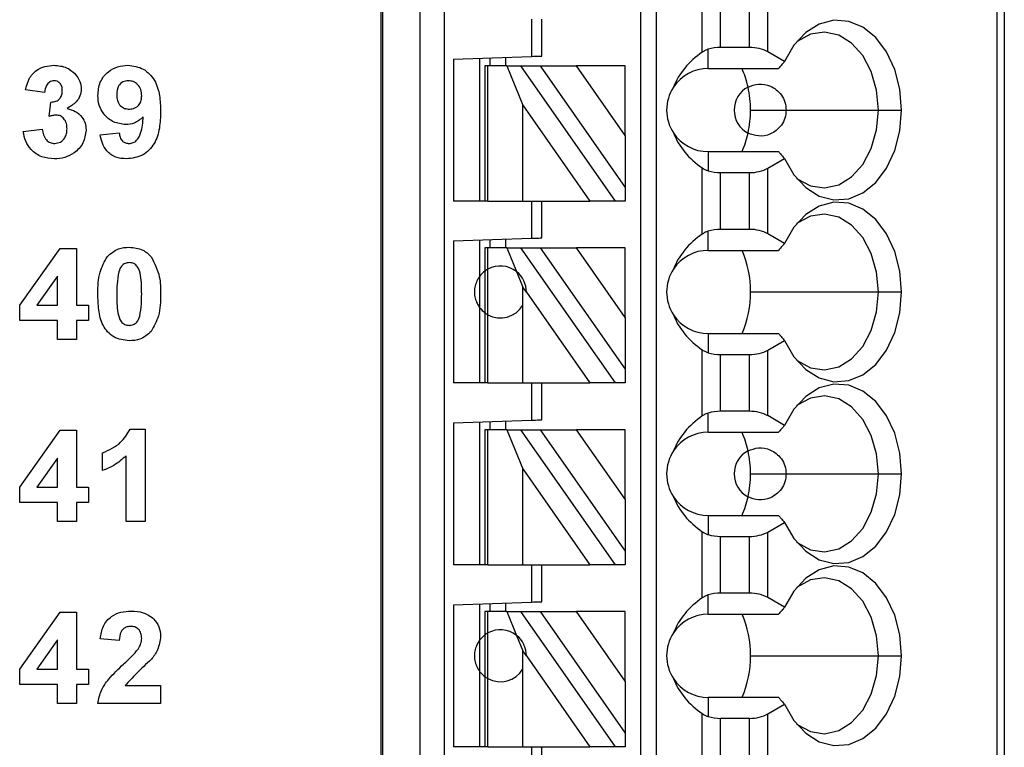
# Model space of a CAD drawing. Units: inches. Extents: x 0.1 to 14.1, y 0.1 to 9.1.
# Drawn here: x 8.3 to 9.1, y 5.2 to 5.7 of the extents above; entities that cross this region are included whole.
import ezdxf

# ---------------------------------------------------------------- set-up
doc = ezdxf.new("R2010")
doc.units = ezdxf.units.IN
doc.header["$LTSCALE"] = 0.833333
doc.header["$MEASUREMENT"] = 0

msp = doc.modelspace()

# ---------------------------------------------------------------- linework, layer by layer
at = {"color": 7, "linetype": 'Continuous', "lineweight": 25}
for p, q in [((8.61577, 6.81859), (8.61577, 4.6926)), ((8.61696, 6.81859), (8.61696, 4.6926)), ((8.64545, 4.6926), (8.64545, 6.81859)), ((8.66395, 4.6926), (8.66395, 6.81859)), ((8.81262, 6.81859), (8.81262, 4.75166)), ((8.82443, 6.81859), (8.82443, 4.75166)), ((9.08245, 6.81859), (9.08245, 4.6926)), ((9.08821, 6.81859), (9.08821, 4.6926)), ((8.85929, 5.69118), (8.85929, 5.74128)), ((8.90894, 5.69141), (8.90894, 5.74105)), ((8.87321, 5.69474), (8.87321, 5.73772)), ((8.89502, 5.69474), (8.89502, 5.73772)), ((8.72995, 5.71623), (8.72995, 5.688)), ((8.73782, 5.68827), (8.73782, 5.71623)), ((8.89502, 5.69474), (8.87321, 5.69474)), ((8.67089, 5.68594), (8.72995, 5.688)), ((8.69058, 5.68662), (8.69058, 5.57843)), ((8.69845, 5.68079), (8.69845, 5.6869)), ((8.71026, 5.68731), (8.71026, 5.68079)), ((8.8638, 5.67883), (8.8638, 5.69335)), ((8.92165, 5.68407), (8.90894, 5.69141)), ((8.67089, 5.68594), (8.67089, 5.57843)), ((8.69451, 5.68079), (8.69451, 5.57843)), ((8.69682, 5.68079), (8.69451, 5.68079)), ((8.69682, 5.57843), (8.69682, 5.68079)), ((8.71111, 5.68079), (8.69682, 5.68079)), ((8.71111, 5.68079), (8.72333, 5.65105)), ((8.71111, 5.68079), (8.72193, 5.68079)), ((8.7936, 5.57843), (8.72193, 5.68079)), ((8.72193, 5.68079), (8.73635, 5.68079)), ((8.73635, 5.68079), (8.80081, 5.58873)), ((8.73635, 5.68079), (8.76391, 5.68079)), ((8.80081, 5.62809), (8.76391, 5.68079)), ((8.80081, 5.68079), (8.76391, 5.68079)), ((8.80081, 5.62809), (8.80081, 5.68079)), ((8.8638, 5.67883), (8.91719, 5.67883)), ((8.36086, 5.66059), (8.3465, 5.6626)), ((8.36445, 5.64254), (8.36559, 5.65341)), ((8.72333, 5.57843), (8.72333, 5.65105)), ((8.72333, 5.65105), (8.77418, 5.57843)), ((8.89587, 5.64733), (8.92286, 5.64733)), ((8.92286, 5.64733), (8.99285, 5.64733)), ((8.99285, 5.64733), (9.01042, 5.64733)), ((8.3447, 5.63111), (8.35906, 5.63276)), ((8.40303, 5.62859), (8.41739, 5.63007)), ((8.80081, 5.62809), (8.80081, 5.58873)), ((8.8638, 5.61583), (8.8638, 5.6013)), ((8.8638, 5.61583), (8.91719, 5.61583)), ((8.90894, 5.60325), (8.92165, 5.61059)), ((8.85929, 5.55338), (8.85929, 5.60348)), ((8.87321, 5.55694), (8.87321, 5.59992)), ((8.87321, 5.59992), (8.89502, 5.59992)), ((8.89502, 5.55694), (8.89502, 5.59992)), ((8.90894, 5.55361), (8.90894, 5.60325)), ((8.80081, 5.58873), (8.80081, 5.57843)), ((8.69451, 5.57843), (8.67089, 5.57843)), ((8.69682, 5.57843), (8.69451, 5.57843)), ((8.69682, 5.57843), (8.72333, 5.57843)), ((8.72333, 5.57843), (8.77418, 5.57843)), ((8.72995, 5.57843), (8.72995, 5.5502)), ((8.73782, 5.55048), (8.73782, 5.57843)), ((8.7936, 5.57843), (8.77418, 5.57843)), ((8.80081, 5.57843), (8.7936, 5.57843)), ((8.8638, 5.54103), (8.8638, 5.55556)), ((8.89502, 5.55694), (8.87321, 5.55694)), ((8.92165, 5.54628), (8.90894, 5.55361)), ((8.67089, 5.54814), (8.72995, 5.5502)), ((8.67089, 5.54814), (8.67089, 5.44064)), ((8.69058, 5.54883), (8.69058, 5.52134)), ((8.69845, 5.543), (8.69845, 5.5491)), ((8.71026, 5.54952), (8.71026, 5.543)), ((8.34201, 5.49941), (8.37263, 5.54253)), ((8.37263, 5.54253), (8.38509, 5.54253)), ((8.38509, 5.54253), (8.38509, 5.49946)), ((8.69451, 5.543), (8.69451, 5.52528)), ((8.69682, 5.543), (8.69451, 5.543)), ((8.69682, 5.52677), (8.69682, 5.543)), ((8.71111, 5.543), (8.69682, 5.543)), ((8.71111, 5.543), (8.71851, 5.525)), ((8.71111, 5.543), (8.72193, 5.543)), ((8.7936, 5.44064), (8.72193, 5.543)), ((8.72193, 5.543), (8.73635, 5.543)), ((8.73635, 5.543), (8.80081, 5.45093)), ((8.73635, 5.543), (8.76391, 5.543)), ((8.80081, 5.49029), (8.76391, 5.543)), ((8.80081, 5.543), (8.76391, 5.543)), ((8.80081, 5.49029), (8.80081, 5.543)), ((8.8638, 5.54103), (8.91719, 5.54103)), ((8.69451, 5.52528), (8.69451, 5.49379)), ((8.69682, 5.4923), (8.69682, 5.52677)), ((8.71851, 5.525), (8.72333, 5.51326)), ((8.37073, 5.52153), (8.35506, 5.49946)), ((8.37073, 5.49946), (8.37073, 5.52153)), ((8.69058, 5.52134), (8.69058, 5.49772)), ((8.72333, 5.49962), (8.72333, 5.51326)), ((8.72601, 5.50943), (8.72333, 5.51326)), ((8.72601, 5.50943), (8.77418, 5.44064)), ((8.89587, 5.50953), (8.99285, 5.50953)), ((8.99285, 5.50953), (9.01042, 5.50953)), ((8.72333, 5.44064), (8.72333, 5.49962)), ((8.34201, 5.48779), (8.34201, 5.49941)), ((8.35506, 5.49946), (8.37073, 5.49946)), ((8.38509, 5.49946), (8.39406, 5.49946)), ((8.39406, 5.49946), (8.39406, 5.48779)), ((8.69058, 5.49772), (8.69058, 5.44064)), ((8.69451, 5.49379), (8.69451, 5.44064)), ((8.69682, 5.44064), (8.69682, 5.4923)), ((8.37073, 5.48779), (8.34201, 5.48779)), ((8.37073, 5.47343), (8.37073, 5.48779)), ((8.38509, 5.48779), (8.38509, 5.47343)), ((8.39406, 5.48779), (8.38509, 5.48779)), ((8.80081, 5.49029), (8.80081, 5.45093)), ((8.8638, 5.47804), (8.8638, 5.46351)), ((8.8638, 5.47804), (8.91719, 5.47804)), ((8.38509, 5.47343), (8.37073, 5.47343)), ((8.90894, 5.46546), (8.92165, 5.47279)), ((8.85929, 5.41559), (8.85929, 5.46569)), ((8.90894, 5.41582), (8.90894, 5.46546)), ((8.87321, 5.41915), (8.87321, 5.46213)), ((8.87321, 5.46213), (8.89502, 5.46213)), ((8.89502, 5.41915), (8.89502, 5.46213)), ((8.80081, 5.45093), (8.80081, 5.44064)), ((8.69451, 5.44064), (8.67089, 5.44064)), ((8.69682, 5.44064), (8.69451, 5.44064)), ((8.69682, 5.44064), (8.72333, 5.44064)), ((8.72333, 5.44064), (8.77418, 5.44064)), ((8.72995, 5.44064), (8.72995, 5.41241)), ((8.73782, 5.41268), (8.73782, 5.44064)), ((8.7936, 5.44064), (8.77418, 5.44064)), ((8.80081, 5.44064), (8.7936, 5.44064)), ((8.8638, 5.40323), (8.8638, 5.41776)), ((8.89502, 5.41915), (8.87321, 5.41915)), ((8.67089, 5.41035), (8.72995, 5.41241)), ((8.67089, 5.41035), (8.67089, 5.30284)), ((8.69058, 5.41103), (8.69058, 5.30284)), ((8.69845, 5.4052), (8.69845, 5.41131)), ((8.71026, 5.41172), (8.71026, 5.4052)), ((8.92165, 5.40848), (8.90894, 5.41582)), ((8.34201, 5.36162), (8.37263, 5.40474)), ((8.37263, 5.40474), (8.38509, 5.40474)), ((8.38509, 5.40474), (8.38509, 5.36166)), ((8.4257, 5.40564), (8.43714, 5.40564)), ((8.43714, 5.40564), (8.43714, 5.33564)), ((8.69451, 5.4052), (8.69451, 5.30284)), ((8.69682, 5.4052), (8.69451, 5.4052)), ((8.69682, 5.30284), (8.69682, 5.4052)), ((8.71111, 5.4052), (8.69682, 5.4052)), ((8.71111, 5.4052), (8.72333, 5.37546)), ((8.71111, 5.4052), (8.72193, 5.4052)), ((8.7936, 5.30284), (8.72193, 5.4052)), ((8.72193, 5.4052), (8.73635, 5.4052)), ((8.73635, 5.4052), (8.80081, 5.31314)), ((8.73635, 5.4052), (8.76391, 5.4052)), ((8.80081, 5.3525), (8.76391, 5.4052)), ((8.80081, 5.4052), (8.76391, 5.4052)), ((8.80081, 5.3525), (8.80081, 5.4052)), ((8.8638, 5.40323), (8.91719, 5.40323)), ((8.40483, 5.37423), (8.40483, 5.38769)), ((8.37073, 5.38373), (8.35506, 5.36166)), ((8.37073, 5.36166), (8.37073, 5.38373)), ((8.42278, 5.33564), (8.42278, 5.38547)), ((8.72333, 5.37546), (8.77418, 5.30284)), ((8.72333, 5.30284), (8.72333, 5.37546)), ((8.89587, 5.37174), (8.92286, 5.37174)), ((8.92286, 5.37174), (8.99285, 5.37174)), ((8.99285, 5.37174), (9.01042, 5.37174)), ((8.34201, 5.35), (8.34201, 5.36162)), ((8.35506, 5.36166), (8.37073, 5.36166)), ((8.38509, 5.36166), (8.39406, 5.36166)), ((8.39406, 5.36166), (8.39406, 5.35)), ((8.80081, 5.3525), (8.80081, 5.31314)), ((8.37073, 5.35), (8.34201, 5.35)), ((8.37073, 5.33564), (8.37073, 5.35)), ((8.39406, 5.35), (8.38509, 5.35)), ((8.38509, 5.35), (8.38509, 5.33564)), ((8.38509, 5.33564), (8.37073, 5.33564)), ((8.43714, 5.33564), (8.42278, 5.33564)), ((8.8638, 5.34024), (8.8638, 5.32571)), ((8.8638, 5.34024), (8.91719, 5.34024)), ((8.90894, 5.32766), (8.92165, 5.335)), ((8.85929, 5.27779), (8.85929, 5.32789)), ((8.87321, 5.28135), (8.87321, 5.32433)), ((8.87321, 5.32433), (8.89502, 5.32433)), ((8.89502, 5.28135), (8.89502, 5.32433)), ((8.90894, 5.27802), (8.90894, 5.32766)), ((8.80081, 5.31314), (8.80081, 5.30284)), ((8.69451, 5.30284), (8.67089, 5.30284)), ((8.69682, 5.30284), (8.69451, 5.30284)), ((8.69682, 5.30284), (8.72333, 5.30284)), ((8.72333, 5.30284), (8.77418, 5.30284)), ((8.72995, 5.30284), (8.72995, 5.27461)), ((8.73782, 5.27489), (8.73782, 5.30284)), ((8.7936, 5.30284), (8.77418, 5.30284)), ((8.80081, 5.30284), (8.7936, 5.30284)), ((8.8638, 5.26544), (8.8638, 5.27997)), ((8.89502, 5.28135), (8.87321, 5.28135)), ((8.92165, 5.27069), (8.90894, 5.27802)), ((8.67089, 5.27255), (8.72995, 5.27461)), ((8.67089, 5.27255), (8.67089, 5.16505)), ((8.69058, 5.27324), (8.69058, 5.24575)), ((8.69845, 5.26741), (8.69845, 5.27351)), ((8.71026, 5.27393), (8.71026, 5.26741)), ((8.34201, 5.22382), (8.37263, 5.26694)), ((8.37263, 5.26694), (8.38509, 5.26694)), ((8.38509, 5.26694), (8.38509, 5.22387)), ((8.69451, 5.26741), (8.69451, 5.24969)), ((8.69682, 5.26741), (8.69451, 5.26741)), ((8.69682, 5.25118), (8.69682, 5.26741)), ((8.71111, 5.26741), (8.69682, 5.26741)), ((8.71111, 5.26741), (8.71851, 5.2494)), ((8.71111, 5.26741), (8.72193, 5.26741)), ((8.7936, 5.16505), (8.72193, 5.26741)), ((8.72193, 5.26741), (8.73635, 5.26741)), ((8.73635, 5.26741), (8.80081, 5.17534)), ((8.73635, 5.26741), (8.76391, 5.26741)), ((8.80081, 5.2147), (8.76391, 5.26741)), ((8.80081, 5.26741), (8.76391, 5.26741)), ((8.80081, 5.2147), (8.80081, 5.26741)), ((8.8638, 5.26544), (8.91719, 5.26544)), ((8.37073, 5.24594), (8.35506, 5.22387)), ((8.37073, 5.22387), (8.37073, 5.24594)), ((8.41739, 5.2454), (8.40303, 5.24672)), ((8.69451, 5.24969), (8.69451, 5.2182)), ((8.69682, 5.2167), (8.69682, 5.25118)), ((8.71851, 5.2494), (8.72333, 5.23767)), ((8.69058, 5.24575), (8.69058, 5.22213)), ((8.72333, 5.22403), (8.72333, 5.23767)), ((8.72601, 5.23384), (8.72333, 5.23767)), ((8.72601, 5.23384), (8.77418, 5.16505)), ((8.89587, 5.23394), (8.99285, 5.23394)), ((8.99285, 5.23394), (9.01042, 5.23394)), ((8.34201, 5.2122), (8.34201, 5.22382)), ((8.35506, 5.22387), (8.37073, 5.22387)), ((8.38509, 5.22387), (8.39406, 5.22387)), ((8.39406, 5.22387), (8.39406, 5.2122)), ((8.72333, 5.16505), (8.72333, 5.22403)), ((8.69058, 5.22213), (8.69058, 5.16505)), ((8.69451, 5.2182), (8.69451, 5.16505)), ((8.69682, 5.16505), (8.69682, 5.2167)), ((8.37073, 5.2122), (8.34201, 5.2122)), ((8.37073, 5.19784), (8.37073, 5.2122)), ((8.39406, 5.2122), (8.38509, 5.2122)), ((8.38509, 5.2122), (8.38509, 5.19784)), ((8.42194, 5.2113), (8.4488, 5.2113)), ((8.4488, 5.2113), (8.4488, 5.19784)), ((8.80081, 5.2147), (8.80081, 5.17534)), ((8.8638, 5.20245), (8.8638, 5.18792)), ((8.8638, 5.20245), (8.91719, 5.20245)), ((8.38509, 5.19784), (8.37073, 5.19784)), ((8.4488, 5.19784), (8.40124, 5.19784)), ((8.90894, 5.18986), (8.92165, 5.1972)), ((8.85929, 5.13999), (8.85929, 5.1901)), ((8.87321, 5.18654), (8.89502, 5.18654)), ((8.87321, 5.14356), (8.87321, 5.18654)), ((8.89502, 5.14356), (8.89502, 5.18654)), ((8.90894, 5.14023), (8.90894, 5.18986)), ((8.80081, 5.17534), (8.80081, 5.16505)), ((8.69451, 5.16505), (8.67089, 5.16505)), ((8.69682, 5.16505), (8.69451, 5.16505)), ((8.69682, 5.16505), (8.72333, 5.16505)), ((8.72333, 5.16505), (8.77418, 5.16505)), ((8.72995, 5.16505), (8.72995, 5.13682)), ((8.73782, 5.13709), (8.73782, 5.16505)), ((8.7936, 5.16505), (8.77418, 5.16505)), ((8.80081, 5.16505), (8.7936, 5.16505))]:
    msp.add_line(p, q, dxfattribs=at)
at = {"color": 7, "linetype": 'Continuous', "lineweight": 25, "flags": 128}
for points in [[(9.01042, 5.64733), (9.00911, 5.66312), (9.00524, 5.67805), (8.99904, 5.69131), (8.99083, 5.70217), (8.98107, 5.71005), (8.97028, 5.71452), (8.95905, 5.71533), (8.948, 5.71244), (8.93772, 5.706), (8.92877, 5.69637), (8.92165, 5.68407)], [(8.99285, 5.64733), (8.99147, 5.66239), (8.98742, 5.67646), (8.98096, 5.6886), (8.97253, 5.69801), (8.96269, 5.70406), (8.95207, 5.70637), (8.94139, 5.70477), (8.93135, 5.69937), (8.9307, 5.69886)], [(8.72995, 5.688), (8.73148, 5.68805), (8.73296, 5.6881), (8.73432, 5.68815), (8.73551, 5.68819), (8.73649, 5.68823), (8.73722, 5.68825), (8.73767, 5.68827), (8.73782, 5.68827)], [(8.92165, 5.61059), (8.92877, 5.59829), (8.93772, 5.58866), (8.948, 5.58222), (8.95905, 5.57933), (8.97028, 5.58014), (8.98107, 5.5846), (8.99083, 5.59248), (8.99904, 5.60335), (9.00524, 5.61661), (9.00911, 5.63154), (9.01042, 5.64733)], [(8.9307, 5.5958), (8.93135, 5.59529), (8.94139, 5.58989), (8.95207, 5.58829), (8.96269, 5.59059), (8.97253, 5.59665), (8.98096, 5.60606), (8.98742, 5.6182), (8.99147, 5.63227), (8.99285, 5.64733)], [(9.01042, 5.50953), (9.00911, 5.52532), (9.00524, 5.54025), (8.99904, 5.55351), (8.99083, 5.56438), (8.98107, 5.57226), (8.97028, 5.57672), (8.95905, 5.57753), (8.948, 5.57464), (8.93772, 5.5682), (8.92877, 5.55858), (8.92165, 5.54628)], [(8.99285, 5.50953), (8.99147, 5.5246), (8.98742, 5.53866), (8.98096, 5.5508), (8.97253, 5.56021), (8.96269, 5.56627), (8.95207, 5.56857), (8.94139, 5.56697), (8.93135, 5.56157), (8.9307, 5.56106)], [(8.72995, 5.5502), (8.73148, 5.55026), (8.73296, 5.55031), (8.73432, 5.55036), (8.73551, 5.5504), (8.73649, 5.55043), (8.73722, 5.55046), (8.73767, 5.55047), (8.73782, 5.55048)], [(8.92165, 5.47279), (8.92877, 5.46049), (8.93772, 5.45086), (8.948, 5.44443), (8.95905, 5.44154), (8.97028, 5.44234), (8.98107, 5.44681), (8.99083, 5.45469), (8.99904, 5.46555), (9.00524, 5.47881), (9.00911, 5.49374), (9.01042, 5.50953)], [(8.9307, 5.458), (8.93135, 5.4575), (8.94139, 5.4521), (8.95207, 5.45049), (8.96269, 5.4528), (8.97253, 5.45886), (8.98096, 5.46827), (8.98742, 5.48041), (8.99147, 5.49447), (8.99285, 5.50953)], [(9.01042, 5.37174), (9.00911, 5.38753), (9.00524, 5.40246), (8.99904, 5.41572), (8.99083, 5.42658), (8.98107, 5.43446), (8.97028, 5.43893), (8.95905, 5.43974), (8.948, 5.43685), (8.93772, 5.43041), (8.92877, 5.42078), (8.92165, 5.40848)], [(8.99285, 5.37174), (8.99147, 5.3868), (8.98742, 5.40087), (8.98096, 5.41301), (8.97253, 5.42242), (8.96269, 5.42847), (8.95207, 5.43078), (8.94139, 5.42918), (8.93135, 5.42378), (8.9307, 5.42327)], [(8.72995, 5.41241), (8.73148, 5.41246), (8.73296, 5.41251), (8.73432, 5.41256), (8.73551, 5.4126), (8.73649, 5.41264), (8.73722, 5.41266), (8.73767, 5.41268), (8.73782, 5.41268)], [(8.92165, 5.335), (8.92877, 5.3227), (8.93772, 5.31307), (8.948, 5.30663), (8.95905, 5.30374), (8.97028, 5.30455), (8.98107, 5.30901), (8.99083, 5.31689), (8.99904, 5.32776), (9.00524, 5.34102), (9.00911, 5.35595), (9.01042, 5.37174)], [(8.9307, 5.32021), (8.93135, 5.3197), (8.94139, 5.3143), (8.95207, 5.3127), (8.96269, 5.315), (8.97253, 5.32106), (8.98096, 5.33047), (8.98742, 5.34261), (8.99147, 5.35668), (8.99285, 5.37174)], [(9.01042, 5.23394), (9.00911, 5.24973), (9.00524, 5.26466), (8.99904, 5.27792), (8.99083, 5.28879), (8.98107, 5.29667), (8.97028, 5.30113), (8.95905, 5.30194), (8.948, 5.29905), (8.93772, 5.29261), (8.92877, 5.28298), (8.92165, 5.27069)], [(8.99285, 5.23394), (8.99147, 5.24901), (8.98742, 5.26307), (8.98096, 5.27521), (8.97253, 5.28462), (8.96269, 5.29068), (8.95207, 5.29298), (8.94139, 5.29138), (8.93135, 5.28598), (8.9307, 5.28547)], [(8.72995, 5.27461), (8.73148, 5.27467), (8.73296, 5.27472), (8.73432, 5.27477), (8.73551, 5.27481), (8.73649, 5.27484), (8.73722, 5.27487), (8.73767, 5.27488), (8.73782, 5.27489)], [(8.92165, 5.1972), (8.92877, 5.1849), (8.93772, 5.17527), (8.948, 5.16884), (8.95905, 5.16594), (8.97028, 5.16675), (8.98107, 5.17122), (8.99083, 5.1791), (8.99904, 5.18996), (9.00524, 5.20322), (9.00911, 5.21815), (9.01042, 5.23394)], [(8.9307, 5.18241), (8.93135, 5.18191), (8.94139, 5.17651), (8.95207, 5.1749), (8.96269, 5.17721), (8.97253, 5.18327), (8.98096, 5.19268), (8.98742, 5.20481), (8.99147, 5.21888), (8.99285, 5.23394)]]:
    msp.add_lwpolyline(points, dxfattribs=at)
at = {"color": 7, "linetype": 'Continuous', "lineweight": 25}
for centre, radius, start, end in [((8.8638, 5.64733), 0.0315, 90, 146.63786), ((8.82333, 5.64955), 0.0723, 12.13764, 23.88636), ((8.8638, 5.64733), 0.0315, 146.63786, 213.36214), ((8.90317, 5.64733), 0.01969, 117.74447, 242.25553), ((8.81401, 5.64741), 0.08186, 359.94587, 12.23227), ((8.81401, 5.64725), 0.08186, 347.7677, 0.05416), ((8.8638, 5.64733), 0.0315, 213.36214, 270), ((8.82333, 5.64511), 0.0723, 336.11349, 347.86252), ((8.8638, 5.50953), 0.0315, 90, 146.63786), ((8.81889, 5.51021), 0.07698, 359.49514, 23.5985), ((8.70632, 5.50953), 0.01969, 51.7617, 118.87123), ((8.70632, 5.50953), 0.01969, 359.69845, 51.7617), ((8.8638, 5.50953), 0.0315, 146.63786, 213.36214), ((8.8179, 5.50906), 0.07797, 336.55628, 0.35013), ((8.70632, 5.50953), 0.01969, 241.12877, 329.74928), ((8.8638, 5.50953), 0.0315, 213.36214, 270), ((8.8638, 5.37174), 0.0315, 90, 146.63786), ((8.82333, 5.37396), 0.0723, 12.13763, 23.88655), ((8.8638, 5.37174), 0.0315, 146.63786, 213.36214), ((8.90317, 5.37174), 0.01969, 117.74447, 242.25553), ((8.81401, 5.37182), 0.08186, 359.94588, 12.23221), ((8.81401, 5.37166), 0.08186, 347.76773, 0.05413), ((8.8638, 5.37174), 0.0315, 213.36214, 270), ((8.82335, 5.36951), 0.07228, 336.11154, 347.86429), ((8.8638, 5.23394), 0.0315, 90, 146.63786), ((8.81889, 5.23462), 0.07698, 359.49509, 23.5985), ((8.70632, 5.23394), 0.01969, 51.7617, 118.87123), ((8.70632, 5.23394), 0.01969, 359.69845, 51.7617), ((8.8638, 5.23394), 0.0315, 146.63786, 213.36214), ((8.8179, 5.23347), 0.07797, 336.55617, 0.3502), ((8.70632, 5.23394), 0.01969, 241.12877, 329.74928), ((8.8638, 5.23394), 0.0315, 213.36214, 270)]:
    msp.add_arc(centre, radius, start, end, dxfattribs=at)
at = {"color": 8, "linetype": 'Continuous', "lineweight": 25}
for centre, start, end in [((8.70632, 5.50953), 126.8699, 143.1301), ((8.70632, 5.50953), 216.8699, 233.1301), ((8.70632, 5.23394), 126.8699, 143.1301), ((8.70632, 5.23394), 216.8699, 233.1301)]:
    msp.add_arc(centre, 0.01969, start, end, dxfattribs=at)
at = {"color": 7, "linetype": 'Continuous', "lineweight": 25}
for centre, major_axis, ratio, start_param, end_param in [((8.87321, 5.68337), (0.01969, 0), 0.57735, 1.570796, 2.069031), ((8.89502, 5.68337), (0.01969, 0), 0.57735, 0.785398, 1.570796), ((8.90423, 5.64733), (0.07003, 0), 0.816497, 2.267626, 2.83382), ((8.90423, 5.64733), (0.07003, 0), 0.816497, 3.449365, 4.015559), ((8.87321, 5.61129), (0.01969, 0), 0.57735, 4.214155, 4.712389), ((8.89502, 5.61129), (0.01969, 0), 0.57735, 4.712389, 5.497787), ((8.90423, 5.50953), (0.07003, 0), 0.816497, 2.267626, 2.83382), ((8.87321, 5.54558), (0.01969, 0), 0.57735, 1.570796, 2.069031), ((8.89502, 5.54558), (0.01969, 0), 0.57735, 0.785398, 1.570796), ((8.90423, 5.50953), (0.07003, 0), 0.816497, 3.449365, 4.015559), ((8.87321, 5.47349), (0.01969, 0), 0.57735, 4.214155, 4.712389), ((8.89502, 5.47349), (0.01969, 0), 0.57735, 4.712389, 5.497787), ((8.87321, 5.40778), (0.01969, 0), 0.57735, 1.570796, 2.069031), ((8.89502, 5.40778), (0.01969, 0), 0.57735, 0.785398, 1.570796), ((8.90423, 5.37174), (0.07003, 0), 0.816497, 2.267626, 2.83382), ((8.90423, 5.37174), (0.07003, 0), 0.816497, 3.449365, 4.015559), ((8.87321, 5.3357), (0.01969, 0), 0.57735, 4.214155, 4.712389), ((8.89502, 5.3357), (0.01969, 0), 0.57735, 4.712389, 5.497787), ((8.90423, 5.23394), (0.07003, 0), 0.816497, 2.267626, 2.83382), ((8.87321, 5.26999), (0.01969, 0), 0.57735, 1.570796, 2.069031), ((8.89502, 5.26999), (0.01969, 0), 0.57735, 0.785398, 1.570796), ((8.90423, 5.23394), (0.07003, 0), 0.816497, 3.449365, 4.015559), ((8.87321, 5.1979), (0.01969, 0), 0.57735, 4.214155, 4.712389), ((8.89502, 5.1979), (0.01969, 0), 0.57735, 4.712389, 5.497787)]:
    msp.add_ellipse(centre, major_axis=major_axis, ratio=ratio, start_param=start_param, end_param=end_param, dxfattribs=at)
for points, knots in [([(8.8638, 5.69335), (8.86324, 5.69316), (8.8623, 5.69283), (8.86111, 5.69227), (8.86016, 5.69175), (8.85958, 5.69137), (8.85929, 5.69118)], [0, 0, 0, 0, 0.339819, 0.559927, 0.780013, 1, 1, 1, 1]), ([(8.3465, 5.6626), (8.34718, 5.66547), (8.34854, 5.67119), (8.3541, 5.67761), (8.36109, 5.68075), (8.36569, 5.68107), (8.36799, 5.68123)], [0, 0, 0, 0, 0.280653, 0.559156, 0.779463, 1, 1, 1, 1]), ([(8.36799, 5.68123), (8.37133, 5.68096), (8.37729, 5.68049), (8.3818, 5.67663), (8.38378, 5.67493)], [0, 0, 0, 0, 0.559812, 1, 1, 1, 1]), ([(8.40124, 5.65844), (8.40155, 5.66185), (8.40217, 5.66866), (8.4083, 5.67637), (8.41607, 5.68064), (8.4214, 5.68103), (8.42407, 5.68123)], [0, 0, 0, 0, 0.280024, 0.55913, 0.779357, 1, 1, 1, 1]), ([(8.42407, 5.68123), (8.42815, 5.6807), (8.43428, 5.67991), (8.44065, 5.67472), (8.44561, 5.66829), (8.44839, 5.65828), (8.44867, 5.65023), (8.4488, 5.6462)], [0, 0, 0, 0, 0.2484022, 0.3737068, 0.498988, 0.7490405, 1, 1, 1, 1]), ([(8.92165, 5.68407), (8.92114, 5.68348), (8.9203, 5.6825), (8.91914, 5.68114), (8.91816, 5.67998), (8.91751, 5.67921), (8.91719, 5.67883)], [0, 0, 0, 0, 0.339999, 0.559999, 0.780002, 1, 1, 1, 1]), ([(8.38378, 5.67493), (8.38533, 5.673), (8.38809, 5.66956), (8.3885, 5.6652), (8.38868, 5.66328)], [0, 0, 0, 0, 0.559644, 1, 1, 1, 1]), ([(8.36805, 5.66956), (8.36687, 5.66935), (8.3645, 5.66892), (8.36164, 5.66545), (8.36115, 5.66243), (8.36086, 5.66059)], [0, 0, 0, 0, 0.278591, 0.558881, 1, 1, 1, 1]), ([(8.37432, 5.6621), (8.37426, 5.66313), (8.37414, 5.66518), (8.37268, 5.66774), (8.37048, 5.66935), (8.36886, 5.66949), (8.36805, 5.66956)], [0, 0, 0, 0, 0.280623, 0.560036, 0.779857, 1, 1, 1, 1]), ([(8.42439, 5.66956), (8.42293, 5.66939), (8.42002, 5.66906), (8.41594, 5.66521), (8.41573, 5.66138), (8.4156, 5.65903)], [0, 0, 0, 0, 0.280705, 0.560083, 1, 1, 1, 1]), ([(8.43445, 5.6581), (8.43434, 5.65971), (8.43414, 5.66291), (8.4316, 5.66674), (8.42816, 5.66915), (8.42565, 5.66942), (8.42439, 5.66956)], [0, 0, 0, 0, 0.280494, 0.559425, 0.779821, 1, 1, 1, 1]), ([(8.89401, 5.66475), (8.89659, 5.66574), (8.90175, 5.66772), (8.90949, 5.66647), (8.9155, 5.663), (8.91944, 5.6589), (8.92229, 5.65349), (8.92267, 5.64938), (8.92286, 5.64733)], [0, 0, 0, 0, 0.250248, 0.499839, 0.62505, 0.750121, 0.875085, 1, 1, 1, 1]), ([(8.36559, 5.65341), (8.36692, 5.65346), (8.36957, 5.65356), (8.37264, 5.65591), (8.37413, 5.659), (8.37425, 5.66107), (8.37432, 5.6621)], [0, 0, 0, 0, 0.280326, 0.558521, 0.779027, 1, 1, 1, 1]), ([(8.38868, 5.66328), (8.38848, 5.66148), (8.3881, 5.65788), (8.38437, 5.65238), (8.38037, 5.65002), (8.37793, 5.64857)], [0, 0, 0, 0, 0.279835, 0.559846, 1, 1, 1, 1]), ([(8.42237, 5.63635), (8.41918, 5.63676), (8.41279, 5.63756), (8.40574, 5.64356), (8.40177, 5.6509), (8.40142, 5.65593), (8.40124, 5.65844)], [0, 0, 0, 0, 0.2793827, 0.5591428, 0.7793522, 1, 1, 1, 1]), ([(8.4156, 5.65903), (8.41567, 5.65748), (8.41581, 5.6544), (8.41801, 5.6505), (8.42148, 5.64835), (8.42391, 5.64813), (8.42512, 5.64802)], [0, 0, 0, 0, 0.280795, 0.559206, 0.779491, 1, 1, 1, 1]), ([(8.42512, 5.64802), (8.42657, 5.64819), (8.42947, 5.64851), (8.43276, 5.65121), (8.43427, 5.65469), (8.43439, 5.65696), (8.43445, 5.6581)], [0, 0, 0, 0, 0.2798175, 0.5589564, 0.7791041, 1, 1, 1, 1]), ([(8.36979, 5.64353), (8.36877, 5.64345), (8.36695, 5.6433), (8.36521, 5.64277), (8.36445, 5.64254)], [0, 0, 0, 0, 0.559688, 1, 1, 1, 1]), ([(8.37791, 5.63309), (8.37783, 5.63447), (8.37768, 5.63724), (8.37583, 5.64071), (8.37306, 5.64313), (8.37088, 5.6434), (8.36979, 5.64353)], [0, 0, 0, 0, 0.280734, 0.560297, 0.780296, 1, 1, 1, 1]), ([(8.37793, 5.64857), (8.38008, 5.64797), (8.38437, 5.64677), (8.38909, 5.64253), (8.39187, 5.63744), (8.39213, 5.63395), (8.39227, 5.6322)], [0, 0, 0, 0, 0.280149, 0.559722, 0.779777, 1, 1, 1, 1]), ([(8.43558, 5.64217), (8.43344, 5.6403), (8.42962, 5.63694), (8.42459, 5.63653), (8.42237, 5.63635)], [0, 0, 0, 0, 0.559017, 1, 1, 1, 1]), ([(8.4488, 5.6462), (8.44866, 5.64203), (8.44838, 5.63372), (8.44538, 5.62342), (8.44018, 5.61684), (8.4335, 5.61161), (8.42717, 5.61084), (8.42296, 5.61033)], [0, 0, 0, 0, 0.250916, 0.500894, 0.626164, 0.751446, 1, 1, 1, 1]), ([(8.42501, 5.622), (8.42605, 5.62212), (8.42815, 5.62237), (8.43161, 5.62494), (8.43491, 5.6317), (8.43531, 5.63798), (8.43558, 5.64217)], [0, 0, 0, 0, 0.124795, 0.249839, 0.498474, 1, 1, 1, 1]), ([(8.92286, 5.64733), (8.92267, 5.64527), (8.92229, 5.64117), (8.91944, 5.63576), (8.9155, 5.63166), (8.90949, 5.62818), (8.90175, 5.62693), (8.89659, 5.62892), (8.89401, 5.62991)], [0, 0, 0, 0, 0.124916, 0.24988, 0.374949, 0.50016, 0.749751, 1, 1, 1, 1]), ([(8.36825, 5.61033), (8.36499, 5.61061), (8.35849, 5.61118), (8.35083, 5.61654), (8.3461, 5.62357), (8.34517, 5.6286), (8.3447, 5.63111)], [0, 0, 0, 0, 0.2800157, 0.5593711, 0.7795551, 1, 1, 1, 1]), ([(8.35906, 5.63276), (8.3593, 5.6313), (8.35977, 5.62838), (8.36189, 5.62475), (8.36503, 5.62238), (8.36736, 5.62212), (8.36853, 5.622)], [0, 0, 0, 0, 0.280726, 0.560372, 0.780265, 1, 1, 1, 1]), ([(8.39227, 5.6322), (8.3918, 5.62881), (8.39087, 5.62203), (8.38406, 5.61491), (8.37624, 5.61088), (8.37091, 5.61051), (8.36825, 5.61033)], [0, 0, 0, 0, 0.279053, 0.558763, 0.779238, 1, 1, 1, 1]), ([(8.36853, 5.622), (8.37005, 5.62221), (8.3731, 5.62265), (8.3762, 5.62586), (8.37772, 5.6295), (8.37785, 5.63189), (8.37791, 5.63309)], [0, 0, 0, 0, 0.278833, 0.558286, 0.778835, 1, 1, 1, 1]), ([(8.42296, 5.61033), (8.42015, 5.61055), (8.41454, 5.61099), (8.40793, 5.61577), (8.40438, 5.62213), (8.40348, 5.62643), (8.40303, 5.62859)], [0, 0, 0, 0, 0.2800332, 0.5587708, 0.7791041, 1, 1, 1, 1]), ([(8.41739, 5.63007), (8.41758, 5.62893), (8.41794, 5.62665), (8.41964, 5.62379), (8.42227, 5.6222), (8.4241, 5.62206), (8.42501, 5.622)], [0, 0, 0, 0, 0.280704, 0.559907, 0.779663, 1, 1, 1, 1]), ([(8.91719, 5.61583), (8.91769, 5.61524), (8.91851, 5.61426), (8.91967, 5.61289), (8.92066, 5.61174), (8.92132, 5.61097), (8.92165, 5.61059)], [0, 0, 0, 0, 0.3400022, 0.5600005, 0.7799999, 1, 1, 1, 1]), ([(8.85929, 5.60348), (8.85974, 5.60319), (8.86049, 5.60271), (8.86165, 5.60213), (8.86269, 5.60168), (8.86343, 5.60143), (8.8638, 5.6013)], [0, 0, 0, 0, 0.339949, 0.560038, 0.78005, 1, 1, 1, 1]), ([(8.8638, 5.55556), (8.86324, 5.55536), (8.8623, 5.55504), (8.86111, 5.55447), (8.86016, 5.55395), (8.85958, 5.55357), (8.85929, 5.55338)], [0, 0, 0, 0, 0.339819, 0.559927, 0.780013, 1, 1, 1, 1]), ([(8.92165, 5.54628), (8.92114, 5.54568), (8.9203, 5.54471), (8.91914, 5.54334), (8.91816, 5.54219), (8.91751, 5.54142), (8.91719, 5.54103)], [0, 0, 0, 0, 0.339996, 0.559999, 0.779999, 1, 1, 1, 1]), ([(8.40843, 5.53632), (8.41111, 5.53868), (8.4159, 5.54289), (8.42223, 5.54327), (8.42502, 5.54343)], [0, 0, 0, 0, 0.558032, 1, 1, 1, 1]), ([(8.42502, 5.54343), (8.42861, 5.54313), (8.43502, 5.54258), (8.43962, 5.53818), (8.44165, 5.53624)], [0, 0, 0, 0, 0.559766, 1, 1, 1, 1]), ([(8.40124, 5.50809), (8.40131, 5.51373), (8.40143, 5.52377), (8.4063, 5.5325), (8.40843, 5.53632)], [0, 0, 0, 0, 0.5615, 1, 1, 1, 1]), ([(8.42502, 5.53176), (8.42396, 5.53165), (8.42184, 5.53143), (8.41858, 5.52913), (8.41766, 5.5265), (8.4171, 5.52489)], [0, 0, 0, 0, 0.280291, 0.560014, 1, 1, 1, 1]), ([(8.43445, 5.50795), (8.43444, 5.51267), (8.43444, 5.51974), (8.43226, 5.52799), (8.4286, 5.53136), (8.42622, 5.53163), (8.42502, 5.53176)], [0, 0, 0, 0, 0.501643, 0.751184, 0.875365, 1, 1, 1, 1]), ([(8.44165, 5.53624), (8.44417, 5.53126), (8.44869, 5.52233), (8.44877, 5.51236), (8.4488, 5.50795)], [0, 0, 0, 0, 0.557428, 1, 1, 1, 1]), ([(8.4171, 5.52489), (8.41656, 5.52175), (8.41559, 5.51615), (8.4156, 5.51046), (8.4156, 5.50795)], [0, 0, 0, 0, 0.559542, 1, 1, 1, 1]), ([(8.69682, 5.52677), (8.69637, 5.52651), (8.69564, 5.52608), (8.69497, 5.52562), (8.69459, 5.52534), (8.69454, 5.5253), (8.69451, 5.52528)], [0, 0, 0, 0, 0.339847, 0.559938, 0.780002, 1, 1, 1, 1]), ([(8.69058, 5.52134), (8.69046, 5.5212), (8.69022, 5.5209), (8.68859, 5.51836), (8.68705, 5.51437), (8.68643, 5.50953), (8.68705, 5.5047), (8.68859, 5.50071), (8.69022, 5.49817), (8.69046, 5.49787), (8.69058, 5.49772)], [0, 0, 0, 0, 0.125042, 0.250003, 0.374961, 0.499999, 0.62504, 0.749996, 0.874958, 1, 1, 1, 1]), ([(8.42502, 5.47253), (8.42094, 5.47306), (8.4148, 5.47386), (8.40845, 5.47914), (8.40385, 5.48588), (8.4016, 5.49599), (8.40136, 5.50406), (8.40124, 5.50809)], [0, 0, 0, 0, 0.248313, 0.373565, 0.498718, 0.748961, 1, 1, 1, 1]), ([(8.4156, 5.50795), (8.4156, 5.50324), (8.41561, 5.49619), (8.41778, 5.48793), (8.42145, 5.48459), (8.42383, 5.48433), (8.42502, 5.4842)], [0, 0, 0, 0, 0.501686, 0.751274, 0.875341, 1, 1, 1, 1]), ([(8.43294, 5.49107), (8.43348, 5.4942), (8.43445, 5.49979), (8.43445, 5.50546), (8.43445, 5.50795)], [0, 0, 0, 0, 0.559537, 1, 1, 1, 1]), ([(8.4488, 5.50795), (8.44874, 5.5023), (8.44862, 5.49223), (8.44375, 5.48348), (8.44161, 5.47964)], [0, 0, 0, 0, 0.5615157, 1, 1, 1, 1]), ([(8.69451, 5.49379), (8.69457, 5.49374), (8.69466, 5.49367), (8.69526, 5.49325), (8.69593, 5.4928), (8.69652, 5.49246), (8.69682, 5.4923)], [0, 0, 0, 0, 0.339201, 0.559431, 0.779702, 1, 1, 1, 1]), ([(8.42502, 5.4842), (8.42608, 5.48431), (8.42821, 5.48453), (8.43147, 5.48684), (8.43238, 5.48946), (8.43294, 5.49107)], [0, 0, 0, 0, 0.280337, 0.560027, 1, 1, 1, 1]), ([(8.44161, 5.47964), (8.43893, 5.47729), (8.43414, 5.47307), (8.42782, 5.4727), (8.42502, 5.47253)], [0, 0, 0, 0, 0.558028, 1, 1, 1, 1]), ([(8.91719, 5.47804), (8.91769, 5.47744), (8.91851, 5.47646), (8.91967, 5.4751), (8.92066, 5.47394), (8.92132, 5.47318), (8.92165, 5.47279)], [0, 0, 0, 0, 0.3400022, 0.5600005, 0.7799999, 1, 1, 1, 1]), ([(8.85929, 5.46569), (8.85974, 5.4654), (8.86049, 5.46492), (8.86165, 5.46433), (8.86269, 5.46388), (8.86343, 5.46363), (8.8638, 5.46351)], [0, 0, 0, 0, 0.339949, 0.560043, 0.78005, 1, 1, 1, 1]), ([(8.8638, 5.41776), (8.86324, 5.41757), (8.8623, 5.41724), (8.86111, 5.41668), (8.86016, 5.41616), (8.85958, 5.41578), (8.85929, 5.41559)], [0, 0, 0, 0, 0.339819, 0.559932, 0.780013, 1, 1, 1, 1]), ([(8.40483, 5.38769), (8.40979, 5.38988), (8.41863, 5.39378), (8.42354, 5.40202), (8.4257, 5.40564)], [0, 0, 0, 0, 0.561304, 1, 1, 1, 1]), ([(8.92165, 5.40848), (8.92114, 5.40789), (8.9203, 5.40691), (8.91914, 5.40555), (8.91816, 5.40439), (8.91751, 5.40362), (8.91719, 5.40323)], [0, 0, 0, 0, 0.339996, 0.559999, 0.779999, 1, 1, 1, 1]), ([(8.89401, 5.38916), (8.89659, 5.39015), (8.90175, 5.39213), (8.90949, 5.39088), (8.9155, 5.38741), (8.91944, 5.38331), (8.92229, 5.3779), (8.92267, 5.37379), (8.92286, 5.37174)], [0, 0, 0, 0, 0.250248, 0.499839, 0.625049, 0.75012, 0.875084, 1, 1, 1, 1]), ([(8.42278, 5.38547), (8.41976, 5.38283), (8.41437, 5.3781), (8.40775, 5.37541), (8.40483, 5.37423)], [0, 0, 0, 0, 0.559723, 1, 1, 1, 1]), ([(8.92286, 5.37174), (8.92267, 5.36968), (8.92229, 5.36557), (8.91944, 5.36017), (8.9155, 5.35607), (8.90949, 5.35259), (8.90175, 5.35134), (8.89659, 5.35332), (8.89401, 5.35432)], [0, 0, 0, 0, 0.124915, 0.249879, 0.374949, 0.50016, 0.749751, 1, 1, 1, 1]), ([(8.91719, 5.34024), (8.91769, 5.33965), (8.91851, 5.33867), (8.91967, 5.3373), (8.92066, 5.33615), (8.92132, 5.33538), (8.92165, 5.335)], [0, 0, 0, 0, 0.340002, 0.560004, 0.780003, 1, 1, 1, 1]), ([(8.85929, 5.32789), (8.85974, 5.3276), (8.86049, 5.32712), (8.86165, 5.32654), (8.86269, 5.32609), (8.86343, 5.32584), (8.8638, 5.32571)], [0, 0, 0, 0, 0.339948, 0.560041, 0.780047, 1, 1, 1, 1]), ([(8.8638, 5.27997), (8.86324, 5.27977), (8.8623, 5.27945), (8.86111, 5.27888), (8.86016, 5.27836), (8.85958, 5.27798), (8.85929, 5.27779)], [0, 0, 0, 0, 0.3398167, 0.5599301, 0.7800118, 1, 1, 1, 1]), ([(8.92165, 5.27069), (8.92114, 5.27009), (8.9203, 5.26911), (8.91914, 5.26775), (8.91816, 5.2666), (8.91751, 5.26582), (8.91719, 5.26544)], [0, 0, 0, 0, 0.339999, 0.559999, 0.779999, 1, 1, 1, 1]), ([(8.40303, 5.24672), (8.40356, 5.25001), (8.4046, 5.25654), (8.41078, 5.26392), (8.41869, 5.26735), (8.42386, 5.26768), (8.42645, 5.26784)], [0, 0, 0, 0, 0.28065, 0.55872, 0.779161, 1, 1, 1, 1]), ([(8.42645, 5.26784), (8.42955, 5.26765), (8.43573, 5.26728), (8.44332, 5.26271), (8.44808, 5.25609), (8.44856, 5.25123), (8.4488, 5.2488)], [0, 0, 0, 0, 0.2806892, 0.5599438, 0.7798932, 1, 1, 1, 1]), ([(8.42614, 5.25617), (8.42517, 5.25611), (8.42321, 5.25598), (8.42058, 5.25451), (8.41796, 5.25106), (8.41763, 5.24774), (8.41739, 5.2454)], [0, 0, 0, 0, 0.187237, 0.374086, 0.560693, 1, 1, 1, 1]), ([(8.43445, 5.24699), (8.43437, 5.24831), (8.43423, 5.25094), (8.43224, 5.2542), (8.42925, 5.25597), (8.42718, 5.25611), (8.42614, 5.25617)], [0, 0, 0, 0, 0.280622, 0.5594983, 0.7793845, 1, 1, 1, 1]), ([(8.43171, 5.2389), (8.43255, 5.2403), (8.43405, 5.24281), (8.43433, 5.24571), (8.43445, 5.24699)], [0, 0, 0, 0, 0.560189, 1, 1, 1, 1]), ([(8.4488, 5.2488), (8.44832, 5.24518), (8.44745, 5.23871), (8.44353, 5.23353), (8.44179, 5.23124)], [0, 0, 0, 0, 0.5583297, 1, 1, 1, 1]), ([(8.69682, 5.25118), (8.69637, 5.25092), (8.69564, 5.25049), (8.69497, 5.25003), (8.69459, 5.24975), (8.69454, 5.24971), (8.69451, 5.24969)], [0, 0, 0, 0, 0.339851, 0.559938, 0.780003, 1, 1, 1, 1]), ([(8.4207, 5.2276), (8.42287, 5.2296), (8.42675, 5.23316), (8.4302, 5.23715), (8.43171, 5.2389)], [0, 0, 0, 0, 0.560258, 1, 1, 1, 1]), ([(8.69058, 5.24575), (8.69046, 5.2456), (8.69022, 5.24531), (8.68859, 5.24276), (8.68705, 5.23878), (8.68643, 5.23394), (8.68705, 5.22911), (8.68859, 5.22512), (8.69022, 5.22258), (8.69046, 5.22228), (8.69058, 5.22213)], [0, 0, 0, 0, 0.1250424, 0.2500043, 0.3749621, 0.5000005, 0.6250389, 0.7499967, 0.8749576, 1, 1, 1, 1]), ([(8.44179, 5.23124), (8.43793, 5.22766), (8.43105, 5.22128), (8.42472, 5.21435), (8.42194, 5.2113)], [0, 0, 0, 0, 0.560784, 1, 1, 1, 1]), ([(8.40124, 5.19784), (8.40192, 5.20119), (8.40329, 5.2079), (8.41049, 5.21795), (8.41683, 5.22394), (8.4207, 5.2276)], [0, 0, 0, 0, 0.2795181, 0.5593002, 1, 1, 1, 1]), ([(8.69451, 5.2182), (8.69457, 5.21815), (8.69466, 5.21808), (8.69526, 5.21765), (8.69593, 5.21721), (8.69652, 5.21687), (8.69682, 5.2167)], [0, 0, 0, 0, 0.3392, 0.559428, 0.779699, 1, 1, 1, 1]), ([(8.91719, 5.20245), (8.91769, 5.20185), (8.91851, 5.20087), (8.91967, 5.19951), (8.92066, 5.19835), (8.92132, 5.19758), (8.92165, 5.1972)], [0, 0, 0, 0, 0.340001, 0.559999, 0.780001, 1, 1, 1, 1]), ([(8.85929, 5.1901), (8.85974, 5.1898), (8.86049, 5.18932), (8.86165, 5.18874), (8.86269, 5.18829), (8.86343, 5.18804), (8.8638, 5.18792)], [0, 0, 0, 0, 0.339951, 0.560045, 0.780049, 1, 1, 1, 1])]:
    msp.add_open_spline(points, degree=3, knots=knots, dxfattribs=at)

doc.saveas('drawing.dxf')
